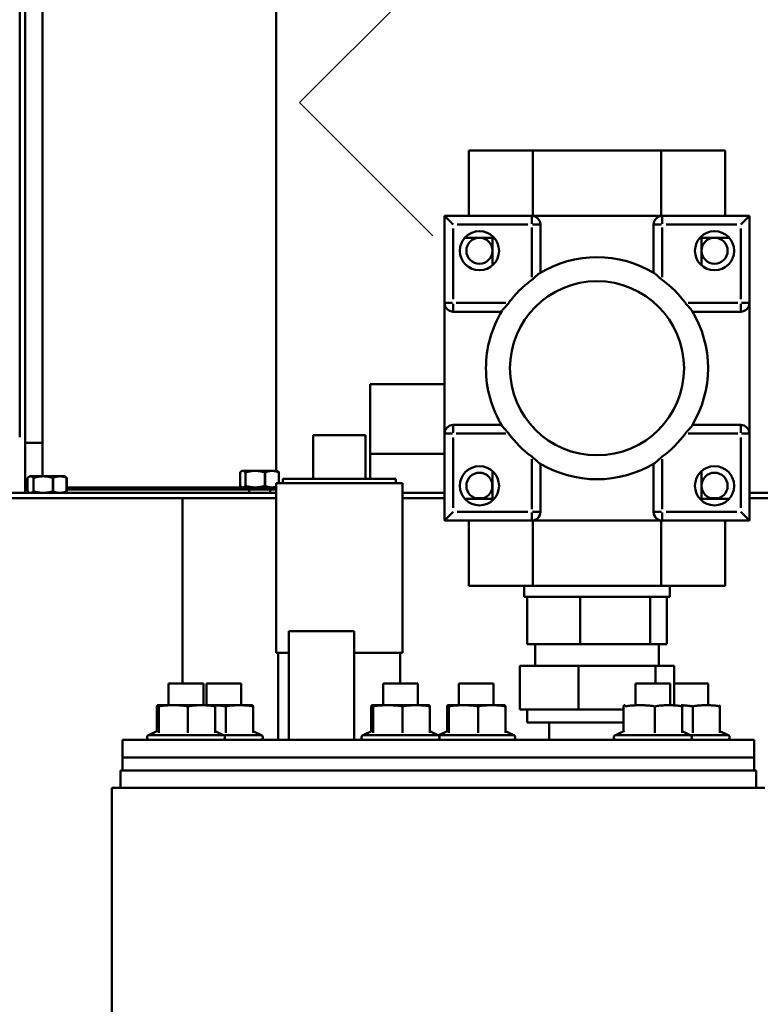
# Model space of a CAD drawing. Units: millimetres. Extents: x -1307 to 4200, y -3498 to 12955.
# Drawn here: x 1716 to 1886, y 3497 to 3724 of the extents above; entities that cross this region are included whole.
import ezdxf

# ---------------------------------------------------------------- set-up
doc = ezdxf.new("R2010")
doc.units = ezdxf.units.MM
doc.layers.add('AM_0', color=7, linetype='Continuous', lineweight=50)

msp = doc.modelspace()

# ---------------------------------------------------------------- linework, layer by layer
for p, q in [((1832.62, 3757.23), (1779.91, 3704.51)), ((1779.91, 3704.51), (1810.55, 3673.87))]:
    msp.add_line(p, q)
at = {"layer": 'AM_0', "color": 7, "linetype": 'Continuous', "lineweight": 50}
for p, q in [((1774.56, 3619.91), (1774.56, 3961.83)), ((1715.69, 3627.63), (1715.69, 3857.57)), ((1716.89, 3814.56), (1716.89, 3626.37)), ((1720.89, 3814.56), (1720.89, 3626.37)), ((1833.5, 3693.48), (1818.78, 3693.48)), ((1818.78, 3678.48), (1818.78, 3693.48)), ((1833.5, 3678.48), (1833.5, 3693.48)), ((1862.95, 3693.48), (1833.5, 3693.48)), ((1862.95, 3678.48), (1862.95, 3693.48)), ((1877.67, 3693.48), (1862.95, 3693.48)), ((1877.67, 3678.48), (1877.67, 3693.48)), ((1813.22, 3678.48), (1813.22, 3658.48)), ((1833.22, 3678.48), (1813.22, 3678.48)), ((1813.22, 3678.48), (1815.22, 3676.48)), ((1833.22, 3676.64), (1833.22, 3678.48)), ((1863.22, 3678.48), (1833.22, 3678.48)), ((1883.22, 3678.48), (1863.22, 3678.48)), ((1863.22, 3678.48), (1863.22, 3676.64)), ((1883.22, 3678.48), (1881.22, 3676.48)), ((1883.22, 3658.48), (1883.22, 3678.48)), ((1816.12, 3676.48), (1832.32, 3676.48)), ((1835.22, 3676.48), (1833.38, 3676.48)), ((1835.22, 3665.42), (1835.22, 3676.48)), ((1861.22, 3676.48), (1861.22, 3665.42)), ((1863.07, 3676.48), (1861.23, 3676.48)), ((1864.12, 3676.48), (1880.32, 3676.48)), ((1815.22, 3659.38), (1815.22, 3675.58)), ((1833.22, 3675.85), (1833.22, 3664.41)), ((1863.22, 3664.41), (1863.22, 3675.85)), ((1881.22, 3675.58), (1881.22, 3659.38)), ((1813.22, 3658.48), (1813.22, 3628.48)), ((1813.23, 3658.48), (1815.07, 3658.48)), ((1815.22, 3658.32), (1815.22, 3656.49)), ((1827.3, 3658.48), (1815.86, 3658.48)), ((1880.59, 3658.48), (1869.15, 3658.48)), ((1881.22, 3656.49), (1881.22, 3658.32)), ((1881.38, 3658.48), (1883.22, 3658.48)), ((1883.22, 3628.48), (1883.22, 3658.48)), ((1815.22, 3656.48), (1826.29, 3656.48)), ((1870.16, 3656.48), (1881.22, 3656.48)), ((1796.11, 3623.83), (1796.11, 3639.83)), ((1796.11, 3639.83), (1813.22, 3639.83)), ((1813.22, 3628.48), (1813.22, 3608.48)), ((1815.07, 3628.48), (1813.23, 3628.48)), ((1815.22, 3630.48), (1815.22, 3628.64)), ((1826.29, 3630.48), (1815.22, 3630.48)), ((1815.86, 3628.48), (1827.3, 3628.48)), ((1869.15, 3628.48), (1880.59, 3628.48)), ((1881.22, 3630.48), (1870.16, 3630.48)), ((1881.22, 3628.64), (1881.22, 3630.48)), ((1883.22, 3628.48), (1881.38, 3628.48)), ((1883.22, 3608.48), (1883.22, 3628.48)), ((1716.89, 3626.37), (1716.89, 3614.86)), ((1720.89, 3626.37), (1716.89, 3626.37)), ((1720.89, 3626.37), (1720.89, 3618.66)), ((1783.04, 3618.08), (1783.04, 3628.08)), ((1783.04, 3628.08), (1795.04, 3628.08)), ((1795.04, 3618.08), (1795.04, 3628.08)), ((1815.22, 3611.38), (1815.22, 3627.58)), ((1881.22, 3627.58), (1881.22, 3611.38)), ((1796.11, 3623.83), (1813.22, 3623.83)), ((1796.11, 3623.83), (1796.11, 3618.08)), ((1813.22, 3623.83), (1796.11, 3623.83)), ((1833.22, 3622.56), (1833.22, 3611.12)), ((1863.22, 3611.12), (1863.22, 3622.56)), ((1766.27, 3616.46), (1766.27, 3619.56)), ((1766.73, 3619.91), (1766.58, 3619.82)), ((1766.88, 3619.91), (1766.73, 3619.91)), ((1769.72, 3619.91), (1766.88, 3619.91)), ((1767.48, 3619.56), (1767.48, 3616.46)), ((1767.52, 3619.56), (1767.48, 3619.56)), ((1767.52, 3616.46), (1767.52, 3619.56)), ((1773.58, 3619.91), (1769.72, 3619.91)), ((1771.92, 3619.56), (1771.92, 3616.46)), ((1771.98, 3619.56), (1771.92, 3619.56)), ((1771.98, 3616.46), (1771.98, 3619.56)), ((1774.73, 3619.91), (1773.58, 3619.91)), ((1774.73, 3619.91), (1774.88, 3619.82)), ((1775.18, 3619.56), (1775.18, 3617.08)), ((1775.19, 3619.56), (1775.18, 3619.56)), ((1775.19, 3617.08), (1775.19, 3619.56)), ((1835.22, 3610.48), (1835.22, 3621.54)), ((1861.22, 3621.54), (1861.22, 3610.48)), ((1717.47, 3615.21), (1717.47, 3618.31)), ((1717.95, 3618.66), (1717.78, 3618.56)), ((1718.13, 3618.66), (1717.95, 3618.66)), ((1721.04, 3618.66), (1718.13, 3618.66)), ((1718.78, 3618.31), (1718.78, 3615.21)), ((1718.83, 3618.31), (1718.78, 3618.31)), ((1718.83, 3615.21), (1718.83, 3618.31)), ((1724.87, 3618.66), (1721.04, 3618.66)), ((1723.25, 3618.31), (1723.25, 3615.21)), ((1723.32, 3618.31), (1723.25, 3618.31)), ((1723.32, 3615.21), (1723.32, 3618.31)), ((1725.95, 3618.66), (1724.87, 3618.66)), ((1725.95, 3618.66), (1726.13, 3618.56)), ((1726.43, 3618.31), (1726.43, 3615.21)), ((1726.44, 3618.31), (1726.43, 3618.31)), ((1726.44, 3615.21), (1726.44, 3618.31)), ((1774.79, 3617.08), (1774.54, 3617.08)), ((1774.54, 3617.08), (1774.54, 3578.08)), ((1803.54, 3617.08), (1774.79, 3617.08)), ((1776.04, 3617.08), (1776.04, 3618.08)), ((1776.04, 3618.08), (1802.04, 3618.08)), ((1802.04, 3617.08), (1802.04, 3618.08)), ((1803.54, 3617.08), (1803.54, 3578.08)), ((1824.11, 3617.31), (1824.11, 3615.66)), ((1374.44, 3614.86), (1774.54, 3614.86)), ((1717.95, 3614.86), (1717.78, 3614.96)), ((1718.83, 3615.21), (1718.78, 3615.21)), ((1723.32, 3615.21), (1723.25, 3615.21)), ((1725.95, 3614.86), (1726.13, 3614.96)), ((1726.44, 3615.21), (1726.43, 3615.21)), ((1774.54, 3616.11), (1726.44, 3616.11)), ((1726.44, 3615.61), (1774.54, 3615.61)), ((1766.73, 3616.11), (1766.58, 3616.19)), ((1767.52, 3616.46), (1767.48, 3616.46)), ((1768.33, 3614.86), (1768.33, 3615.61)), ((1771.98, 3616.46), (1771.92, 3616.46)), ((1773.13, 3614.86), (1773.13, 3615.61)), ((1803.54, 3614.86), (1813.22, 3614.86)), ((1883.22, 3614.86), (1919.14, 3614.86)), ((1374.44, 3613.61), (1752.79, 3613.61)), ((1753.03, 3613.61), (1752.79, 3613.61)), ((1753.03, 3571.08), (1753.03, 3613.61)), ((1753.03, 3613.61), (1774.54, 3613.61)), ((1803.54, 3613.61), (1813.22, 3613.61)), ((1820.36, 3613.61), (1822.09, 3613.61)), ((1874.36, 3613.61), (1876.09, 3613.61)), ((1883.22, 3613.61), (1919.14, 3613.61)), ((1813.22, 3608.48), (1815.22, 3610.48)), ((1832.32, 3610.48), (1816.12, 3610.48)), ((1833.22, 3608.49), (1833.22, 3610.32)), ((1833.38, 3610.48), (1835.22, 3610.48)), ((1861.23, 3610.48), (1863.07, 3610.48)), ((1863.22, 3610.32), (1863.22, 3608.49)), ((1880.32, 3610.48), (1864.12, 3610.48)), ((1883.22, 3608.48), (1881.22, 3610.48)), ((1813.22, 3608.48), (1833.22, 3608.48)), ((1818.78, 3608.48), (1818.78, 3593.48)), ((1833.22, 3608.48), (1863.22, 3608.48)), ((1833.5, 3608.48), (1833.5, 3593.48)), ((1862.95, 3608.48), (1862.95, 3593.48)), ((1863.22, 3608.48), (1883.22, 3608.48)), ((1877.67, 3608.48), (1877.67, 3593.48)), ((1818.78, 3593.48), (1833.5, 3593.48)), ((1831.48, 3593.48), (1831.48, 3590.98)), ((1833.5, 3593.48), (1862.95, 3593.48)), ((1862.95, 3593.48), (1877.67, 3593.48)), ((1864.97, 3593.48), (1864.97, 3590.98)), ((1832.19, 3590.98), (1831.48, 3590.98)), ((1832.19, 3580.08), (1832.19, 3590.98)), ((1844.38, 3590.98), (1832.19, 3590.98)), ((1844.38, 3580.08), (1844.38, 3590.98)), ((1860.42, 3590.98), (1844.38, 3590.98)), ((1860.42, 3580.08), (1860.42, 3590.98)), ((1864.97, 3590.98), (1860.42, 3590.98)), ((1864.26, 3580.08), (1864.26, 3590.98)), ((1777.46, 3583.08), (1777.46, 3558.08)), ((1781.79, 3583.08), (1777.46, 3583.08)), ((1792.46, 3583.08), (1781.79, 3583.08)), ((1792.46, 3583.08), (1792.46, 3558.08)), ((1844.38, 3580.08), (1832.19, 3580.08)), ((1834.02, 3575.08), (1834.02, 3580.08)), ((1860.42, 3580.08), (1844.38, 3580.08)), ((1864.26, 3580.08), (1860.42, 3580.08)), ((1862.42, 3575.08), (1862.42, 3580.08)), ((1774.79, 3578.08), (1774.54, 3578.08)), ((1777.46, 3578.08), (1774.79, 3578.08)), ((1775.04, 3578.08), (1775.04, 3558.08)), ((1803.54, 3578.08), (1792.46, 3578.08)), ((1803.04, 3578.08), (1803.04, 3571.08)), ((1830.53, 3565.08), (1830.53, 3575.08)), ((1843.99, 3575.08), (1830.53, 3575.08)), ((1843.99, 3565.08), (1843.99, 3575.08)), ((1861.68, 3575.08), (1843.99, 3575.08)), ((1861.68, 3571.08), (1861.68, 3575.08)), ((1865.92, 3575.08), (1861.68, 3575.08)), ((1865.92, 3566.08), (1865.92, 3575.08)), ((1749.84, 3566.08), (1749.84, 3571.08)), ((1757.84, 3571.08), (1749.84, 3571.08)), ((1757.84, 3566.08), (1757.84, 3571.08)), ((1758.54, 3566.08), (1758.54, 3571.08)), ((1766.54, 3571.08), (1758.54, 3571.08)), ((1766.54, 3566.08), (1766.54, 3571.08)), ((1799.09, 3566.08), (1799.09, 3571.08)), ((1807.09, 3571.08), (1799.09, 3571.08)), ((1807.09, 3566.08), (1807.09, 3571.08)), ((1816.49, 3566.08), (1816.49, 3571.08)), ((1824.49, 3571.08), (1816.49, 3571.08)), ((1824.49, 3566.08), (1824.49, 3571.08)), ((1824.49, 3571.08), (1824.49, 3571.08)), ((1857.04, 3566.08), (1857.04, 3571.08)), ((1858.98, 3571.08), (1857.04, 3571.08)), ((1865.04, 3571.08), (1858.98, 3571.08)), ((1865.04, 3566.08), (1865.04, 3571.08)), ((1871.67, 3571.08), (1865.92, 3571.08)), ((1873.74, 3571.08), (1871.67, 3571.08)), ((1873.74, 3566.08), (1873.74, 3571.08)), ((1747.13, 3565.81), (1747.13, 3560.11)), ((1747.34, 3566.08), (1747.33, 3566.08)), ((1757.43, 3566.08), (1747.34, 3566.08)), ((1747.58, 3565.81), (1747.58, 3559.74)), ((1754.29, 3565.81), (1754.29, 3559.74)), ((1760.34, 3566.08), (1757.43, 3566.08)), ((1760.34, 3566.08), (1760.36, 3566.08)), ((1769.04, 3566.08), (1760.34, 3566.08)), ((1760.56, 3559.74), (1760.56, 3565.81)), ((1762.99, 3559.74), (1762.99, 3565.81)), ((1769.04, 3566.08), (1769.06, 3566.08)), ((1769.26, 3565.81), (1769.26, 3559.74)), ((1796.38, 3565.81), (1796.38, 3560.11)), ((1796.59, 3566.08), (1796.58, 3566.08)), ((1809.59, 3566.08), (1796.59, 3566.08)), ((1796.83, 3565.81), (1796.83, 3559.74)), ((1803.54, 3565.81), (1803.54, 3559.74)), ((1809.59, 3566.08), (1809.61, 3566.08)), ((1809.81, 3565.81), (1809.81, 3559.74)), ((1813.78, 3565.81), (1813.78, 3560.11)), ((1813.99, 3566.08), (1813.98, 3566.08)), ((1814, 3566.08), (1813.99, 3566.08)), ((1826.99, 3566.08), (1814, 3566.08)), ((1814.23, 3559.74), (1814.23, 3565.81)), ((1820.94, 3565.81), (1820.94, 3559.74)), ((1826.99, 3566.08), (1827, 3566.08)), ((1827.21, 3565.81), (1827.21, 3559.74)), ((1830.53, 3565.08), (1837.26, 3565.08)), ((1832.22, 3562.08), (1832.22, 3565.08)), ((1837.26, 3565.08), (1843.99, 3565.08)), ((1843.99, 3565.08), (1852.83, 3565.08)), ((1852.83, 3565.08), (1854.33, 3565.08)), ((1854.33, 3565.81), (1854.33, 3560.11)), ((1854.54, 3566.08), (1854.53, 3566.08)), ((1861.49, 3565.81), (1861.49, 3559.74)), ((1867.54, 3566.08), (1867.56, 3566.08)), ((1867.76, 3565.81), (1867.76, 3559.74)), ((1870.19, 3565.81), (1870.19, 3559.74)), ((1876.24, 3566.08), (1876.26, 3566.08)), ((1876.46, 3565.81), (1876.46, 3559.74)), ((1832.22, 3562.08), (1854.33, 3562.08)), ((1837.22, 3562.08), (1837.22, 3558.08)), ((1747.33, 3560.2), (1745.24, 3559.22)), ((1758.58, 3559.22), (1745.24, 3559.22)), ((1762.45, 3559.22), (1758.58, 3559.22)), ((1760.56, 3560.11), (1762.45, 3559.22)), ((1771.15, 3559.22), (1762.45, 3559.22)), ((1769.26, 3560.11), (1771.15, 3559.22)), ((1796.58, 3560.2), (1794.49, 3559.22)), ((1811.7, 3559.22), (1794.49, 3559.22)), ((1809.81, 3560.11), (1811.7, 3559.22)), ((1813.98, 3560.2), (1811.89, 3559.22)), ((1811.9, 3559.22), (1811.89, 3559.22)), ((1829.1, 3559.22), (1811.9, 3559.22)), ((1827.21, 3560.11), (1829.1, 3559.22)), ((1854.53, 3560.2), (1852.44, 3559.22)), ((1869.65, 3559.22), (1852.44, 3559.22)), ((1867.76, 3560.11), (1869.65, 3559.22)), ((1878.35, 3559.22), (1869.65, 3559.22)), ((1876.46, 3560.11), (1878.35, 3559.22)), ((1884.29, 3558.08), (1739.29, 3558.08)), ((1739.29, 3558.08), (1739.29, 3554.08)), ((1884.29, 3558.08), (1884.29, 3554.08)), ((1884.29, 3554.08), (1739.29, 3554.08)), ((1739.29, 3554.08), (1884.29, 3554.08)), ((1739.29, 3551.08), (1739.29, 3554.08)), ((1884.29, 3551.08), (1884.29, 3554.08)), ((1738.79, 3547.08), (1738.79, 3551.08)), ((1738.79, 3551.08), (1869.32, 3551.08)), ((1869.32, 3551.08), (1884.79, 3551.08)), ((1884.79, 3547.08), (1884.79, 3551.08)), ((1736.79, 3391.08), (1736.79, 3547.08)), ((1736.79, 3547.08), (1886.79, 3547.08))]:
    msp.add_line(p, q, dxfattribs=at).dxf.unprotected_set("ltscale", 0)
for points in [[(1817.87, 3673.48), (1818.25, 3673.48), (1818.6, 3673.48), (1818.92, 3673.48), (1819.22, 3673.48), (1819.49, 3673.48), (1819.75, 3673.48), (1820, 3673.48), (1820.24, 3673.48), (1820.47, 3673.48), (1820.69, 3673.48), (1820.91, 3673.48), (1821.13, 3673.48), (1821.34, 3673.48), (1821.56, 3673.48), (1821.78, 3673.48), (1822, 3673.48), (1822.23, 3673.48), (1822.47, 3673.48), (1822.72, 3673.48), (1822.98, 3673.48), (1823.25, 3673.48), (1823.55, 3673.48), (1823.87, 3673.48), (1824.22, 3673.48)], [(1824.22, 3673.48), (1824.22, 3673.13), (1824.22, 3672.81), (1824.22, 3672.51), (1824.22, 3672.23), (1824.22, 3671.97), (1824.22, 3671.72), (1824.22, 3671.49), (1824.22, 3671.26), (1824.22, 3671.03), (1824.22, 3670.81), (1824.22, 3670.6), (1824.22, 3670.38), (1824.22, 3670.17), (1824.22, 3669.95), (1824.22, 3669.72), (1824.22, 3669.5), (1824.22, 3669.26), (1824.22, 3669.01), (1824.22, 3668.75), (1824.22, 3668.47), (1824.22, 3668.18), (1824.22, 3667.86), (1824.22, 3667.51), (1824.22, 3667.13)], [(1872.22, 3667.13), (1872.22, 3667.51), (1872.22, 3667.86), (1872.22, 3668.18), (1872.22, 3668.47), (1872.22, 3668.75), (1872.22, 3669.01), (1872.22, 3669.26), (1872.22, 3669.5), (1872.22, 3669.72), (1872.22, 3669.95), (1872.22, 3670.17), (1872.22, 3670.38), (1872.22, 3670.6), (1872.22, 3670.81), (1872.22, 3671.03), (1872.22, 3671.26), (1872.22, 3671.49), (1872.22, 3671.72), (1872.22, 3671.97), (1872.22, 3672.23), (1872.22, 3672.51), (1872.22, 3672.81), (1872.22, 3673.13), (1872.22, 3673.48)], [(1872.22, 3673.48), (1872.58, 3673.48), (1872.9, 3673.48), (1873.19, 3673.48), (1873.47, 3673.48), (1873.73, 3673.48), (1873.98, 3673.48), (1874.22, 3673.48), (1874.45, 3673.48), (1874.67, 3673.48), (1874.89, 3673.48), (1875.11, 3673.48), (1875.32, 3673.48), (1875.54, 3673.48), (1875.76, 3673.48), (1875.98, 3673.48), (1876.21, 3673.48), (1876.45, 3673.48), (1876.69, 3673.48), (1876.96, 3673.48), (1877.23, 3673.48), (1877.53, 3673.48), (1877.85, 3673.48), (1878.2, 3673.48), (1878.58, 3673.48)], [(1833.22, 3663.77), (1833.31, 3663.84), (1833.4, 3663.9), (1833.48, 3663.97), (1833.57, 3664.04), (1833.65, 3664.11), (1833.74, 3664.18), (1833.82, 3664.25), (1833.9, 3664.33), (1833.98, 3664.4), (1834.05, 3664.47), (1834.13, 3664.54), (1834.2, 3664.61), (1834.28, 3664.68), (1834.35, 3664.74), (1834.42, 3664.81), (1834.48, 3664.87), (1834.55, 3664.93), (1834.61, 3664.99), (1834.67, 3665.04), (1834.74, 3665.09), (1834.79, 3665.14), (1834.85, 3665.19), (1834.91, 3665.22), (1834.96, 3665.26)], [(1861.49, 3665.26), (1861.54, 3665.23), (1861.59, 3665.19), (1861.64, 3665.16), (1861.69, 3665.11), (1861.75, 3665.06), (1861.81, 3665.01), (1861.87, 3664.96), (1861.93, 3664.9), (1862, 3664.84), (1862.07, 3664.77), (1862.14, 3664.71), (1862.21, 3664.64), (1862.29, 3664.57), (1862.37, 3664.5), (1862.45, 3664.42), (1862.53, 3664.35), (1862.61, 3664.27), (1862.69, 3664.2), (1862.78, 3664.13), (1862.87, 3664.05), (1862.95, 3663.98), (1863.04, 3663.91), (1863.13, 3663.84), (1863.22, 3663.77)], [(1826.45, 3656.75), (1826.48, 3656.79), (1826.51, 3656.84), (1826.55, 3656.89), (1826.59, 3656.95), (1826.64, 3657), (1826.69, 3657.06), (1826.75, 3657.12), (1826.81, 3657.19), (1826.87, 3657.26), (1826.93, 3657.33), (1827, 3657.4), (1827.07, 3657.47), (1827.14, 3657.55), (1827.21, 3657.62), (1827.28, 3657.7), (1827.36, 3657.78), (1827.43, 3657.87), (1827.51, 3657.95), (1827.58, 3658.04), (1827.65, 3658.12), (1827.73, 3658.21), (1827.8, 3658.3), (1827.87, 3658.39), (1827.94, 3658.48)], [(1868.51, 3658.48), (1868.58, 3658.39), (1868.65, 3658.31), (1868.72, 3658.22), (1868.79, 3658.14), (1868.86, 3658.05), (1868.93, 3657.97), (1869, 3657.89), (1869.07, 3657.81), (1869.14, 3657.73), (1869.21, 3657.65), (1869.28, 3657.58), (1869.35, 3657.5), (1869.42, 3657.43), (1869.49, 3657.36), (1869.55, 3657.29), (1869.61, 3657.22), (1869.67, 3657.16), (1869.73, 3657.09), (1869.78, 3657.03), (1869.84, 3656.97), (1869.88, 3656.91), (1869.93, 3656.85), (1869.97, 3656.8), (1870, 3656.75)], [(1827.94, 3628.48), (1827.87, 3628.57), (1827.8, 3628.66), (1827.73, 3628.74), (1827.66, 3628.83), (1827.59, 3628.91), (1827.52, 3628.99), (1827.45, 3629.07), (1827.38, 3629.15), (1827.31, 3629.23), (1827.24, 3629.31), (1827.17, 3629.39), (1827.1, 3629.46), (1827.03, 3629.53), (1826.96, 3629.6), (1826.9, 3629.67), (1826.84, 3629.74), (1826.78, 3629.81), (1826.72, 3629.87), (1826.66, 3629.93), (1826.61, 3629.99), (1826.56, 3630.05), (1826.52, 3630.11), (1826.48, 3630.16), (1826.45, 3630.21)], [(1870, 3630.21), (1869.97, 3630.17), (1869.94, 3630.12), (1869.9, 3630.07), (1869.86, 3630.02), (1869.81, 3629.96), (1869.76, 3629.9), (1869.7, 3629.84), (1869.64, 3629.77), (1869.58, 3629.71), (1869.52, 3629.64), (1869.45, 3629.56), (1869.38, 3629.49), (1869.31, 3629.42), (1869.24, 3629.34), (1869.17, 3629.26), (1869.09, 3629.18), (1869.02, 3629.1), (1868.94, 3629.01), (1868.87, 3628.93), (1868.8, 3628.84), (1868.72, 3628.75), (1868.65, 3628.66), (1868.58, 3628.57), (1868.51, 3628.48)], [(1834.96, 3621.7), (1834.91, 3621.73), (1834.86, 3621.77), (1834.81, 3621.81), (1834.76, 3621.85), (1834.7, 3621.9), (1834.64, 3621.95), (1834.58, 3622), (1834.52, 3622.06), (1834.45, 3622.12), (1834.38, 3622.19), (1834.31, 3622.26), (1834.23, 3622.32), (1834.16, 3622.4), (1834.08, 3622.47), (1834, 3622.54), (1833.92, 3622.61), (1833.84, 3622.69), (1833.75, 3622.76), (1833.67, 3622.84), (1833.58, 3622.91), (1833.5, 3622.98), (1833.41, 3623.05), (1833.32, 3623.12), (1833.22, 3623.19)], [(1863.22, 3623.19), (1863.14, 3623.13), (1863.05, 3623.06), (1862.96, 3622.99), (1862.88, 3622.92), (1862.8, 3622.85), (1862.71, 3622.78), (1862.63, 3622.71), (1862.55, 3622.64), (1862.47, 3622.56), (1862.4, 3622.49), (1862.32, 3622.42), (1862.25, 3622.35), (1862.17, 3622.29), (1862.1, 3622.22), (1862.03, 3622.16), (1861.97, 3622.09), (1861.9, 3622.03), (1861.84, 3621.98), (1861.77, 3621.92), (1861.71, 3621.87), (1861.65, 3621.82), (1861.6, 3621.78), (1861.54, 3621.74), (1861.49, 3621.7)], [(1766.27, 3619.56), (1766.3, 3619.59), (1766.33, 3619.62), (1766.36, 3619.65), (1766.38, 3619.67), (1766.41, 3619.69), (1766.43, 3619.72), (1766.46, 3619.74), (1766.49, 3619.76), (1766.51, 3619.78), (1766.54, 3619.79), (1766.56, 3619.81), (1766.59, 3619.82), (1766.61, 3619.84), (1766.63, 3619.85), (1766.66, 3619.86), (1766.68, 3619.87), (1766.71, 3619.88), (1766.73, 3619.89), (1766.76, 3619.89), (1766.78, 3619.9), (1766.8, 3619.9), (1766.83, 3619.91), (1766.85, 3619.91), (1766.88, 3619.91)], [(1766.88, 3619.91), (1766.9, 3619.91), (1766.92, 3619.91), (1766.95, 3619.9), (1766.97, 3619.9), (1767, 3619.89), (1767.02, 3619.89), (1767.04, 3619.88), (1767.07, 3619.87), (1767.09, 3619.86), (1767.12, 3619.85), (1767.14, 3619.84), (1767.17, 3619.82), (1767.19, 3619.81), (1767.22, 3619.79), (1767.24, 3619.78), (1767.27, 3619.76), (1767.29, 3619.74), (1767.32, 3619.72), (1767.34, 3619.69), (1767.37, 3619.67), (1767.4, 3619.65), (1767.42, 3619.62), (1767.45, 3619.59), (1767.48, 3619.56)], [(1767.52, 3619.56), (1767.63, 3619.59), (1767.73, 3619.62), (1767.82, 3619.65), (1767.92, 3619.67), (1768.02, 3619.69), (1768.11, 3619.72), (1768.21, 3619.74), (1768.3, 3619.76), (1768.39, 3619.78), (1768.48, 3619.79), (1768.57, 3619.81), (1768.66, 3619.82), (1768.75, 3619.84), (1768.84, 3619.85), (1768.93, 3619.86), (1769.02, 3619.87), (1769.11, 3619.88), (1769.2, 3619.89), (1769.28, 3619.89), (1769.37, 3619.9), (1769.46, 3619.9), (1769.55, 3619.91), (1769.63, 3619.91), (1769.72, 3619.91)], [(1769.72, 3619.91), (1769.81, 3619.91), (1769.9, 3619.91), (1769.99, 3619.9), (1770.07, 3619.9), (1770.16, 3619.89), (1770.25, 3619.89), (1770.34, 3619.88), (1770.43, 3619.87), (1770.52, 3619.86), (1770.6, 3619.85), (1770.69, 3619.84), (1770.78, 3619.82), (1770.87, 3619.81), (1770.96, 3619.79), (1771.06, 3619.78), (1771.15, 3619.76), (1771.24, 3619.74), (1771.33, 3619.72), (1771.43, 3619.69), (1771.53, 3619.67), (1771.62, 3619.65), (1771.72, 3619.62), (1771.82, 3619.59), (1771.92, 3619.56)], [(1771.98, 3619.56), (1772.06, 3619.59), (1772.13, 3619.62), (1772.2, 3619.65), (1772.27, 3619.67), (1772.34, 3619.69), (1772.41, 3619.72), (1772.48, 3619.74), (1772.55, 3619.76), (1772.61, 3619.78), (1772.68, 3619.79), (1772.74, 3619.81), (1772.81, 3619.82), (1772.88, 3619.84), (1772.94, 3619.85), (1773, 3619.86), (1773.07, 3619.87), (1773.13, 3619.88), (1773.2, 3619.89), (1773.26, 3619.89), (1773.32, 3619.9), (1773.39, 3619.9), (1773.45, 3619.91), (1773.52, 3619.91), (1773.58, 3619.91)], [(1773.58, 3619.91), (1773.64, 3619.91), (1773.71, 3619.91), (1773.77, 3619.9), (1773.84, 3619.9), (1773.9, 3619.89), (1773.96, 3619.89), (1774.03, 3619.88), (1774.09, 3619.87), (1774.15, 3619.86), (1774.22, 3619.85), (1774.28, 3619.84), (1774.35, 3619.82), (1774.41, 3619.81), (1774.48, 3619.79), (1774.55, 3619.78), (1774.61, 3619.76), (1774.68, 3619.74), (1774.75, 3619.72), (1774.82, 3619.69), (1774.89, 3619.67), (1774.96, 3619.65), (1775.03, 3619.62), (1775.1, 3619.59), (1775.18, 3619.56)], [(1775.19, 3619.56), (1775.18, 3619.58), (1775.16, 3619.59), (1775.15, 3619.61), (1775.14, 3619.62), (1775.12, 3619.63), (1775.11, 3619.65), (1775.1, 3619.66), (1775.08, 3619.67), (1775.07, 3619.68), (1775.06, 3619.69), (1775.04, 3619.71), (1775.03, 3619.72), (1775.02, 3619.73), (1775.01, 3619.74), (1774.99, 3619.75), (1774.98, 3619.76), (1774.97, 3619.77), (1774.96, 3619.78), (1774.94, 3619.78), (1774.93, 3619.79), (1774.92, 3619.8), (1774.91, 3619.81), (1774.89, 3619.82), (1774.88, 3619.82)], [(1824.22, 3619.84), (1824.22, 3619.45), (1824.22, 3619.1), (1824.22, 3618.78), (1824.22, 3618.49), (1824.22, 3618.21), (1824.22, 3617.95), (1824.22, 3617.7), (1824.22, 3617.47), (1824.22, 3617.24), (1824.22, 3617.02), (1824.22, 3616.8), (1824.22, 3616.58), (1824.22, 3616.36), (1824.22, 3616.15), (1824.22, 3615.93), (1824.22, 3615.71), (1824.22, 3615.48), (1824.22, 3615.24), (1824.22, 3614.99), (1824.22, 3614.73), (1824.22, 3614.45), (1824.22, 3614.15), (1824.22, 3613.83), (1824.22, 3613.48)], [(1872.22, 3613.48), (1872.22, 3613.83), (1872.22, 3614.15), (1872.22, 3614.45), (1872.22, 3614.73), (1872.22, 3614.99), (1872.22, 3615.24), (1872.22, 3615.48), (1872.22, 3615.71), (1872.22, 3615.93), (1872.22, 3616.15), (1872.22, 3616.36), (1872.22, 3616.58), (1872.22, 3616.8), (1872.22, 3617.02), (1872.22, 3617.24), (1872.22, 3617.47), (1872.22, 3617.7), (1872.22, 3617.95), (1872.22, 3618.21), (1872.22, 3618.49), (1872.22, 3618.78), (1872.22, 3619.1), (1872.22, 3619.45), (1872.22, 3619.84)], [(1717.47, 3618.31), (1717.5, 3618.34), (1717.53, 3618.37), (1717.56, 3618.4), (1717.59, 3618.42), (1717.62, 3618.44), (1717.64, 3618.47), (1717.67, 3618.49), (1717.7, 3618.51), (1717.73, 3618.53), (1717.75, 3618.54), (1717.78, 3618.56), (1717.81, 3618.57), (1717.84, 3618.59), (1717.86, 3618.6), (1717.89, 3618.61), (1717.92, 3618.62), (1717.94, 3618.63), (1717.97, 3618.64), (1717.99, 3618.64), (1718.02, 3618.65), (1718.05, 3618.65), (1718.07, 3618.66), (1718.1, 3618.66), (1718.13, 3618.66)], [(1718.13, 3618.66), (1718.15, 3618.66), (1718.18, 3618.66), (1718.2, 3618.65), (1718.23, 3618.65), (1718.26, 3618.64), (1718.28, 3618.64), (1718.31, 3618.63), (1718.34, 3618.62), (1718.36, 3618.61), (1718.39, 3618.6), (1718.42, 3618.59), (1718.44, 3618.57), (1718.47, 3618.56), (1718.5, 3618.54), (1718.52, 3618.53), (1718.55, 3618.51), (1718.58, 3618.49), (1718.61, 3618.47), (1718.64, 3618.44), (1718.66, 3618.42), (1718.69, 3618.4), (1718.72, 3618.37), (1718.75, 3618.34), (1718.78, 3618.31)], [(1718.83, 3618.31), (1718.93, 3618.34), (1719.03, 3618.37), (1719.13, 3618.4), (1719.23, 3618.42), (1719.33, 3618.44), (1719.42, 3618.47), (1719.52, 3618.49), (1719.61, 3618.51), (1719.7, 3618.53), (1719.79, 3618.54), (1719.89, 3618.56), (1719.98, 3618.57), (1720.07, 3618.59), (1720.16, 3618.6), (1720.25, 3618.61), (1720.33, 3618.62), (1720.42, 3618.63), (1720.51, 3618.64), (1720.6, 3618.64), (1720.69, 3618.65), (1720.78, 3618.65), (1720.87, 3618.66), (1720.95, 3618.66), (1721.04, 3618.66)], [(1721.04, 3618.66), (1721.13, 3618.66), (1721.22, 3618.66), (1721.31, 3618.65), (1721.4, 3618.65), (1721.48, 3618.64), (1721.57, 3618.64), (1721.66, 3618.63), (1721.75, 3618.62), (1721.84, 3618.61), (1721.93, 3618.6), (1722.02, 3618.59), (1722.11, 3618.57), (1722.2, 3618.56), (1722.29, 3618.54), (1722.38, 3618.53), (1722.48, 3618.51), (1722.57, 3618.49), (1722.66, 3618.47), (1722.76, 3618.44), (1722.86, 3618.42), (1722.95, 3618.4), (1723.05, 3618.37), (1723.15, 3618.34), (1723.25, 3618.31)], [(1723.32, 3618.31), (1723.39, 3618.34), (1723.46, 3618.37), (1723.53, 3618.4), (1723.6, 3618.42), (1723.66, 3618.44), (1723.73, 3618.47), (1723.8, 3618.49), (1723.86, 3618.51), (1723.93, 3618.53), (1723.99, 3618.54), (1724.06, 3618.56), (1724.12, 3618.57), (1724.19, 3618.59), (1724.25, 3618.6), (1724.31, 3618.61), (1724.37, 3618.62), (1724.44, 3618.63), (1724.5, 3618.64), (1724.56, 3618.64), (1724.62, 3618.65), (1724.68, 3618.65), (1724.75, 3618.66), (1724.81, 3618.66), (1724.87, 3618.66)], [(1724.87, 3618.66), (1724.93, 3618.66), (1725, 3618.66), (1725.06, 3618.65), (1725.12, 3618.65), (1725.18, 3618.64), (1725.24, 3618.64), (1725.31, 3618.63), (1725.37, 3618.62), (1725.43, 3618.61), (1725.49, 3618.6), (1725.56, 3618.59), (1725.62, 3618.57), (1725.68, 3618.56), (1725.75, 3618.54), (1725.81, 3618.53), (1725.88, 3618.51), (1725.94, 3618.49), (1726.01, 3618.47), (1726.08, 3618.44), (1726.15, 3618.42), (1726.21, 3618.4), (1726.28, 3618.37), (1726.35, 3618.34), (1726.43, 3618.31)], [(1726.44, 3618.31), (1726.43, 3618.33), (1726.41, 3618.34), (1726.4, 3618.35), (1726.39, 3618.36), (1726.37, 3618.38), (1726.36, 3618.39), (1726.35, 3618.4), (1726.33, 3618.41), (1726.32, 3618.42), (1726.31, 3618.43), (1726.3, 3618.44), (1726.28, 3618.45), (1726.27, 3618.46), (1726.26, 3618.47), (1726.24, 3618.48), (1726.23, 3618.49), (1726.22, 3618.5), (1726.21, 3618.51), (1726.19, 3618.52), (1726.18, 3618.53), (1726.17, 3618.53), (1726.16, 3618.54), (1726.15, 3618.55), (1726.13, 3618.56)], [(1718.13, 3614.86), (1718.1, 3614.86), (1718.07, 3614.86), (1718.05, 3614.86), (1718.02, 3614.87), (1717.99, 3614.87), (1717.97, 3614.88), (1717.94, 3614.89), (1717.92, 3614.9), (1717.89, 3614.91), (1717.86, 3614.92), (1717.84, 3614.93), (1717.81, 3614.94), (1717.78, 3614.96), (1717.75, 3614.97), (1717.73, 3614.99), (1717.7, 3615.01), (1717.67, 3615.03), (1717.64, 3615.05), (1717.62, 3615.07), (1717.59, 3615.1), (1717.56, 3615.12), (1717.53, 3615.15), (1717.5, 3615.18), (1717.47, 3615.21)], [(1718.78, 3615.21), (1718.75, 3615.18), (1718.72, 3615.15), (1718.69, 3615.12), (1718.66, 3615.1), (1718.64, 3615.07), (1718.61, 3615.05), (1718.58, 3615.03), (1718.55, 3615.01), (1718.52, 3614.99), (1718.5, 3614.97), (1718.47, 3614.96), (1718.44, 3614.94), (1718.42, 3614.93), (1718.39, 3614.92), (1718.36, 3614.91), (1718.34, 3614.9), (1718.31, 3614.89), (1718.28, 3614.88), (1718.26, 3614.87), (1718.23, 3614.87), (1718.2, 3614.86), (1718.18, 3614.86), (1718.15, 3614.86), (1718.13, 3614.86)], [(1721.04, 3614.86), (1720.95, 3614.86), (1720.87, 3614.86), (1720.78, 3614.86), (1720.69, 3614.87), (1720.6, 3614.87), (1720.51, 3614.88), (1720.42, 3614.89), (1720.33, 3614.9), (1720.25, 3614.91), (1720.16, 3614.92), (1720.07, 3614.93), (1719.98, 3614.94), (1719.89, 3614.96), (1719.79, 3614.97), (1719.7, 3614.99), (1719.61, 3615.01), (1719.52, 3615.03), (1719.42, 3615.05), (1719.33, 3615.07), (1719.23, 3615.1), (1719.13, 3615.12), (1719.03, 3615.15), (1718.93, 3615.18), (1718.83, 3615.21)], [(1723.25, 3615.21), (1723.15, 3615.18), (1723.05, 3615.15), (1722.95, 3615.12), (1722.86, 3615.1), (1722.76, 3615.07), (1722.66, 3615.05), (1722.57, 3615.03), (1722.48, 3615.01), (1722.38, 3614.99), (1722.29, 3614.97), (1722.2, 3614.96), (1722.11, 3614.94), (1722.02, 3614.93), (1721.93, 3614.92), (1721.84, 3614.91), (1721.75, 3614.9), (1721.66, 3614.89), (1721.57, 3614.88), (1721.48, 3614.87), (1721.4, 3614.87), (1721.31, 3614.86), (1721.22, 3614.86), (1721.13, 3614.86), (1721.04, 3614.86)], [(1724.87, 3614.86), (1724.81, 3614.86), (1724.75, 3614.86), (1724.68, 3614.86), (1724.62, 3614.87), (1724.56, 3614.87), (1724.5, 3614.88), (1724.44, 3614.89), (1724.37, 3614.9), (1724.31, 3614.91), (1724.25, 3614.92), (1724.19, 3614.93), (1724.12, 3614.94), (1724.06, 3614.96), (1723.99, 3614.97), (1723.93, 3614.99), (1723.86, 3615.01), (1723.8, 3615.03), (1723.73, 3615.05), (1723.66, 3615.07), (1723.6, 3615.1), (1723.53, 3615.12), (1723.46, 3615.15), (1723.39, 3615.18), (1723.32, 3615.21)], [(1726.43, 3615.21), (1726.35, 3615.18), (1726.28, 3615.15), (1726.21, 3615.12), (1726.15, 3615.1), (1726.08, 3615.07), (1726.01, 3615.05), (1725.94, 3615.03), (1725.88, 3615.01), (1725.81, 3614.99), (1725.75, 3614.97), (1725.68, 3614.96), (1725.62, 3614.94), (1725.56, 3614.93), (1725.49, 3614.92), (1725.43, 3614.91), (1725.37, 3614.9), (1725.31, 3614.89), (1725.24, 3614.88), (1725.18, 3614.87), (1725.12, 3614.87), (1725.06, 3614.86), (1725, 3614.86), (1724.93, 3614.86), (1724.87, 3614.86)], [(1726.13, 3614.96), (1726.15, 3614.97), (1726.16, 3614.98), (1726.17, 3614.98), (1726.18, 3614.99), (1726.19, 3615), (1726.21, 3615.01), (1726.22, 3615.02), (1726.23, 3615.03), (1726.24, 3615.04), (1726.26, 3615.04), (1726.27, 3615.05), (1726.28, 3615.06), (1726.3, 3615.07), (1726.31, 3615.09), (1726.32, 3615.1), (1726.33, 3615.11), (1726.35, 3615.12), (1726.36, 3615.13), (1726.37, 3615.14), (1726.39, 3615.15), (1726.4, 3615.17), (1726.41, 3615.18), (1726.43, 3615.19), (1726.44, 3615.21)], [(1766.88, 3616.11), (1766.85, 3616.11), (1766.83, 3616.11), (1766.8, 3616.11), (1766.78, 3616.12), (1766.76, 3616.12), (1766.73, 3616.13), (1766.71, 3616.14), (1766.68, 3616.15), (1766.66, 3616.16), (1766.63, 3616.17), (1766.61, 3616.18), (1766.59, 3616.19), (1766.56, 3616.21), (1766.54, 3616.22), (1766.51, 3616.24), (1766.49, 3616.26), (1766.46, 3616.28), (1766.43, 3616.3), (1766.41, 3616.32), (1766.38, 3616.35), (1766.36, 3616.37), (1766.33, 3616.4), (1766.3, 3616.43), (1766.27, 3616.46)], [(1767.48, 3616.46), (1767.45, 3616.43), (1767.42, 3616.4), (1767.4, 3616.37), (1767.37, 3616.35), (1767.34, 3616.32), (1767.32, 3616.3), (1767.29, 3616.28), (1767.27, 3616.26), (1767.24, 3616.24), (1767.22, 3616.22), (1767.19, 3616.21), (1767.17, 3616.19), (1767.14, 3616.18), (1767.12, 3616.17), (1767.09, 3616.16), (1767.07, 3616.15), (1767.04, 3616.14), (1767.02, 3616.13), (1767, 3616.12), (1766.97, 3616.12), (1766.95, 3616.11), (1766.92, 3616.11), (1766.9, 3616.11), (1766.88, 3616.11)], [(1769.72, 3616.11), (1769.63, 3616.11), (1769.55, 3616.11), (1769.46, 3616.11), (1769.37, 3616.12), (1769.28, 3616.12), (1769.2, 3616.13), (1769.11, 3616.14), (1769.02, 3616.15), (1768.93, 3616.16), (1768.84, 3616.17), (1768.75, 3616.18), (1768.66, 3616.19), (1768.57, 3616.21), (1768.48, 3616.22), (1768.39, 3616.24), (1768.3, 3616.26), (1768.21, 3616.28), (1768.11, 3616.3), (1768.02, 3616.32), (1767.92, 3616.35), (1767.82, 3616.37), (1767.73, 3616.4), (1767.63, 3616.43), (1767.52, 3616.46)], [(1771.92, 3616.46), (1771.82, 3616.43), (1771.72, 3616.4), (1771.62, 3616.37), (1771.53, 3616.35), (1771.43, 3616.32), (1771.33, 3616.3), (1771.24, 3616.28), (1771.15, 3616.26), (1771.06, 3616.24), (1770.96, 3616.22), (1770.87, 3616.21), (1770.78, 3616.19), (1770.69, 3616.18), (1770.6, 3616.17), (1770.52, 3616.16), (1770.43, 3616.15), (1770.34, 3616.14), (1770.25, 3616.13), (1770.16, 3616.12), (1770.07, 3616.12), (1769.99, 3616.11), (1769.9, 3616.11), (1769.81, 3616.11), (1769.72, 3616.11)], [(1773.58, 3616.11), (1773.52, 3616.11), (1773.45, 3616.11), (1773.39, 3616.11), (1773.32, 3616.12), (1773.26, 3616.12), (1773.2, 3616.13), (1773.13, 3616.14), (1773.07, 3616.15), (1773, 3616.16), (1772.94, 3616.17), (1772.88, 3616.18), (1772.81, 3616.19), (1772.74, 3616.21), (1772.68, 3616.22), (1772.61, 3616.24), (1772.55, 3616.26), (1772.48, 3616.28), (1772.41, 3616.3), (1772.34, 3616.32), (1772.27, 3616.35), (1772.2, 3616.37), (1772.13, 3616.4), (1772.06, 3616.43), (1771.98, 3616.46)], [(1774.54, 3616.24), (1774.49, 3616.23), (1774.45, 3616.22), (1774.41, 3616.21), (1774.37, 3616.2), (1774.33, 3616.19), (1774.29, 3616.18), (1774.25, 3616.17), (1774.21, 3616.17), (1774.17, 3616.16), (1774.13, 3616.15), (1774.09, 3616.15), (1774.05, 3616.14), (1774.01, 3616.14), (1773.97, 3616.13), (1773.93, 3616.13), (1773.9, 3616.12), (1773.86, 3616.12), (1773.82, 3616.12), (1773.78, 3616.11), (1773.74, 3616.11), (1773.7, 3616.11), (1773.66, 3616.11), (1773.62, 3616.11), (1773.58, 3616.11)], [(1824.22, 3613.48), (1823.87, 3613.48), (1823.55, 3613.48), (1823.25, 3613.48), (1822.98, 3613.48), (1822.72, 3613.48), (1822.47, 3613.48), (1822.23, 3613.48), (1822, 3613.48), (1821.78, 3613.48), (1821.56, 3613.48), (1821.34, 3613.48), (1821.13, 3613.48), (1820.91, 3613.48), (1820.69, 3613.48), (1820.47, 3613.48), (1820.24, 3613.48), (1820, 3613.48), (1819.75, 3613.48), (1819.49, 3613.48), (1819.22, 3613.48), (1818.92, 3613.48), (1818.6, 3613.48), (1818.25, 3613.48), (1817.87, 3613.48)], [(1878.58, 3613.48), (1878.2, 3613.48), (1877.85, 3613.48), (1877.53, 3613.48), (1877.23, 3613.48), (1876.96, 3613.48), (1876.69, 3613.48), (1876.45, 3613.48), (1876.21, 3613.48), (1875.98, 3613.48), (1875.76, 3613.48), (1875.54, 3613.48), (1875.32, 3613.48), (1875.11, 3613.48), (1874.89, 3613.48), (1874.67, 3613.48), (1874.45, 3613.48), (1874.22, 3613.48), (1873.98, 3613.48), (1873.73, 3613.48), (1873.47, 3613.48), (1873.19, 3613.48), (1872.9, 3613.48), (1872.58, 3613.48), (1872.22, 3613.48)], [(1747.13, 3565.81), (1747.15, 3565.86), (1747.17, 3565.9), (1747.19, 3565.93), (1747.21, 3565.97), (1747.23, 3565.99), (1747.25, 3566.02), (1747.27, 3566.04), (1747.28, 3566.05), (1747.3, 3566.07), (1747.32, 3566.07), (1747.34, 3566.08), (1747.35, 3566.08), (1747.37, 3566.08), (1747.39, 3566.07), (1747.41, 3566.07), (1747.42, 3566.05), (1747.44, 3566.04), (1747.46, 3566.02), (1747.48, 3565.99), (1747.5, 3565.97), (1747.52, 3565.93), (1747.54, 3565.9), (1747.56, 3565.86), (1747.58, 3565.81)], [(1747.58, 3565.81), (1747.9, 3565.86), (1748.2, 3565.9), (1748.5, 3565.93), (1748.79, 3565.97), (1749.07, 3565.99), (1749.35, 3566.02), (1749.62, 3566.04), (1749.89, 3566.05), (1750.15, 3566.07), (1750.42, 3566.07), (1750.68, 3566.08), (1750.94, 3566.08), (1751.2, 3566.08), (1751.46, 3566.07), (1751.72, 3566.07), (1751.98, 3566.05), (1752.25, 3566.04), (1752.52, 3566.02), (1752.8, 3565.99), (1753.08, 3565.97), (1753.37, 3565.93), (1753.67, 3565.9), (1753.98, 3565.86), (1754.29, 3565.81)], [(1754.29, 3565.81), (1754.59, 3565.86), (1754.88, 3565.9), (1755.15, 3565.93), (1755.42, 3565.97), (1755.69, 3565.99), (1755.95, 3566.02), (1756.2, 3566.04), (1756.45, 3566.05), (1756.7, 3566.07), (1756.94, 3566.07), (1757.18, 3566.08), (1757.43, 3566.08), (1757.67, 3566.08), (1757.91, 3566.07), (1758.16, 3566.07), (1758.4, 3566.05), (1758.65, 3566.04), (1758.91, 3566.02), (1759.17, 3565.99), (1759.43, 3565.97), (1759.7, 3565.93), (1759.98, 3565.9), (1760.26, 3565.86), (1760.56, 3565.81)], [(1760.56, 3565.81), (1760.55, 3565.83), (1760.54, 3565.85), (1760.53, 3565.87), (1760.52, 3565.89), (1760.51, 3565.91), (1760.5, 3565.92), (1760.5, 3565.94), (1760.49, 3565.95), (1760.48, 3565.97), (1760.47, 3565.98), (1760.46, 3565.99), (1760.45, 3566), (1760.44, 3566.01), (1760.44, 3566.02), (1760.43, 3566.03), (1760.42, 3566.04), (1760.41, 3566.05), (1760.4, 3566.05), (1760.4, 3566.06), (1760.39, 3566.06), (1760.38, 3566.07), (1760.37, 3566.07), (1760.37, 3566.08), (1760.36, 3566.08)], [(1760.38, 3566.07), (1760.48, 3566.06), (1760.59, 3566.06), (1760.69, 3566.05), (1760.79, 3566.05), (1760.89, 3566.04), (1760.99, 3566.03), (1761.09, 3566.03), (1761.2, 3566.02), (1761.3, 3566.01), (1761.41, 3566), (1761.51, 3565.99), (1761.62, 3565.98), (1761.73, 3565.97), (1761.84, 3565.96), (1761.95, 3565.95), (1762.06, 3565.94), (1762.17, 3565.92), (1762.28, 3565.91), (1762.4, 3565.89), (1762.51, 3565.88), (1762.63, 3565.86), (1762.75, 3565.85), (1762.87, 3565.83), (1762.99, 3565.81)], [(1762.99, 3565.81), (1763.29, 3565.86), (1763.57, 3565.9), (1763.85, 3565.93), (1764.12, 3565.97), (1764.39, 3565.99), (1764.64, 3566.02), (1764.9, 3566.04), (1765.15, 3566.05), (1765.39, 3566.07), (1765.64, 3566.07), (1765.88, 3566.08), (1766.12, 3566.08), (1766.37, 3566.08), (1766.61, 3566.07), (1766.86, 3566.07), (1767.1, 3566.05), (1767.35, 3566.04), (1767.61, 3566.02), (1767.86, 3565.99), (1768.13, 3565.97), (1768.4, 3565.93), (1768.68, 3565.9), (1768.96, 3565.86), (1769.26, 3565.81)], [(1769.26, 3565.81), (1769.25, 3565.83), (1769.24, 3565.85), (1769.23, 3565.87), (1769.22, 3565.89), (1769.21, 3565.91), (1769.2, 3565.92), (1769.19, 3565.94), (1769.18, 3565.95), (1769.18, 3565.97), (1769.17, 3565.98), (1769.16, 3565.99), (1769.15, 3566), (1769.14, 3566.01), (1769.13, 3566.02), (1769.13, 3566.03), (1769.12, 3566.04), (1769.11, 3566.05), (1769.1, 3566.05), (1769.09, 3566.06), (1769.09, 3566.06), (1769.08, 3566.07), (1769.07, 3566.07), (1769.06, 3566.08), (1769.06, 3566.08)], [(1796.38, 3565.81), (1796.4, 3565.86), (1796.42, 3565.9), (1796.44, 3565.93), (1796.46, 3565.97), (1796.48, 3565.99), (1796.5, 3566.02), (1796.52, 3566.04), (1796.53, 3566.05), (1796.55, 3566.07), (1796.57, 3566.07), (1796.59, 3566.08), (1796.6, 3566.08), (1796.62, 3566.08), (1796.64, 3566.07), (1796.66, 3566.07), (1796.68, 3566.05), (1796.69, 3566.04), (1796.71, 3566.02), (1796.73, 3565.99), (1796.75, 3565.97), (1796.77, 3565.93), (1796.79, 3565.9), (1796.81, 3565.86), (1796.83, 3565.81)], [(1796.83, 3565.81), (1797.15, 3565.86), (1797.45, 3565.9), (1797.75, 3565.93), (1798.04, 3565.97), (1798.32, 3565.99), (1798.6, 3566.02), (1798.87, 3566.04), (1799.14, 3566.05), (1799.4, 3566.07), (1799.67, 3566.07), (1799.93, 3566.08), (1800.19, 3566.08), (1800.45, 3566.08), (1800.71, 3566.07), (1800.97, 3566.07), (1801.23, 3566.05), (1801.5, 3566.04), (1801.77, 3566.02), (1802.05, 3565.99), (1802.33, 3565.97), (1802.62, 3565.93), (1802.92, 3565.9), (1803.23, 3565.86), (1803.54, 3565.81)], [(1803.54, 3565.81), (1803.84, 3565.86), (1804.13, 3565.9), (1804.4, 3565.93), (1804.68, 3565.97), (1804.94, 3565.99), (1805.2, 3566.02), (1805.45, 3566.04), (1805.7, 3566.05), (1805.95, 3566.07), (1806.19, 3566.07), (1806.43, 3566.08), (1806.68, 3566.08), (1806.92, 3566.08), (1807.16, 3566.07), (1807.41, 3566.07), (1807.65, 3566.05), (1807.9, 3566.04), (1808.16, 3566.02), (1808.42, 3565.99), (1808.68, 3565.97), (1808.95, 3565.93), (1809.23, 3565.9), (1809.51, 3565.86), (1809.81, 3565.81)], [(1809.81, 3565.81), (1809.8, 3565.83), (1809.79, 3565.85), (1809.78, 3565.87), (1809.77, 3565.89), (1809.76, 3565.91), (1809.75, 3565.92), (1809.75, 3565.94), (1809.74, 3565.95), (1809.73, 3565.97), (1809.72, 3565.98), (1809.71, 3565.99), (1809.7, 3566), (1809.7, 3566.01), (1809.69, 3566.02), (1809.68, 3566.03), (1809.67, 3566.04), (1809.66, 3566.05), (1809.66, 3566.05), (1809.65, 3566.06), (1809.64, 3566.06), (1809.63, 3566.07), (1809.62, 3566.07), (1809.62, 3566.08), (1809.61, 3566.08)], [(1813.78, 3565.81), (1813.8, 3565.86), (1813.82, 3565.9), (1813.84, 3565.93), (1813.86, 3565.97), (1813.88, 3565.99), (1813.9, 3566.02), (1813.91, 3566.04), (1813.93, 3566.05), (1813.95, 3566.07), (1813.97, 3566.07), (1813.98, 3566.08), (1814, 3566.08), (1814.02, 3566.08), (1814.04, 3566.07), (1814.05, 3566.07), (1814.07, 3566.05), (1814.09, 3566.04), (1814.11, 3566.02), (1814.13, 3565.99), (1814.15, 3565.97), (1814.16, 3565.93), (1814.18, 3565.9), (1814.21, 3565.86), (1814.23, 3565.81)], [(1814.23, 3565.81), (1814.54, 3565.86), (1814.85, 3565.9), (1815.15, 3565.93), (1815.44, 3565.97), (1815.72, 3565.99), (1816, 3566.02), (1816.27, 3566.04), (1816.54, 3566.05), (1816.8, 3566.07), (1817.06, 3566.07), (1817.32, 3566.08), (1817.58, 3566.08), (1817.84, 3566.08), (1818.1, 3566.07), (1818.37, 3566.07), (1818.63, 3566.05), (1818.9, 3566.04), (1819.17, 3566.02), (1819.45, 3565.99), (1819.73, 3565.97), (1820.02, 3565.93), (1820.32, 3565.9), (1820.62, 3565.86), (1820.94, 3565.81)], [(1820.94, 3565.81), (1821.24, 3565.86), (1821.52, 3565.9), (1821.8, 3565.93), (1822.07, 3565.97), (1822.34, 3565.99), (1822.59, 3566.02), (1822.85, 3566.04), (1823.1, 3566.05), (1823.34, 3566.07), (1823.59, 3566.07), (1823.83, 3566.08), (1824.07, 3566.08), (1824.32, 3566.08), (1824.56, 3566.07), (1824.8, 3566.07), (1825.05, 3566.05), (1825.3, 3566.04), (1825.55, 3566.02), (1825.81, 3565.99), (1826.08, 3565.97), (1826.35, 3565.93), (1826.62, 3565.9), (1826.91, 3565.86), (1827.21, 3565.81)], [(1827.21, 3565.81), (1827.2, 3565.83), (1827.19, 3565.85), (1827.18, 3565.87), (1827.17, 3565.89), (1827.16, 3565.91), (1827.15, 3565.92), (1827.14, 3565.94), (1827.13, 3565.95), (1827.13, 3565.97), (1827.12, 3565.98), (1827.11, 3565.99), (1827.1, 3566), (1827.09, 3566.01), (1827.08, 3566.02), (1827.08, 3566.03), (1827.07, 3566.04), (1827.06, 3566.05), (1827.05, 3566.05), (1827.04, 3566.06), (1827.04, 3566.06), (1827.03, 3566.07), (1827.02, 3566.07), (1827.01, 3566.08), (1827, 3566.08)], [(1854.33, 3565.81), (1854.35, 3565.86), (1854.37, 3565.9), (1854.39, 3565.93), (1854.41, 3565.97), (1854.43, 3565.99), (1854.45, 3566.02), (1854.47, 3566.04), (1854.48, 3566.05), (1854.5, 3566.07), (1854.52, 3566.07), (1854.54, 3566.08), (1854.55, 3566.08), (1854.57, 3566.08), (1854.59, 3566.07), (1854.61, 3566.07), (1854.62, 3566.05), (1854.64, 3566.04), (1854.66, 3566.02), (1854.68, 3565.99), (1854.7, 3565.97), (1854.72, 3565.93), (1854.74, 3565.9), (1854.76, 3565.86), (1854.78, 3565.81)], [(1854.78, 3565.81), (1855.1, 3565.86), (1855.4, 3565.9), (1855.7, 3565.93), (1855.99, 3565.97), (1856.27, 3565.99), (1856.55, 3566.02), (1856.82, 3566.04), (1857.09, 3566.05), (1857.35, 3566.07), (1857.62, 3566.07), (1857.88, 3566.08), (1858.14, 3566.08), (1858.4, 3566.08), (1858.66, 3566.07), (1858.92, 3566.07), (1859.18, 3566.05), (1859.45, 3566.04), (1859.72, 3566.02), (1860, 3565.99), (1860.28, 3565.97), (1860.57, 3565.93), (1860.87, 3565.9), (1861.18, 3565.86), (1861.49, 3565.81)], [(1861.49, 3565.81), (1861.79, 3565.86), (1862.08, 3565.9), (1862.35, 3565.93), (1862.62, 3565.97), (1862.89, 3565.99), (1863.15, 3566.02), (1863.4, 3566.04), (1863.65, 3566.05), (1863.9, 3566.07), (1864.14, 3566.07), (1864.38, 3566.08), (1864.63, 3566.08), (1864.87, 3566.08), (1865.11, 3566.07), (1865.36, 3566.07), (1865.6, 3566.05), (1865.85, 3566.04), (1866.11, 3566.02), (1866.36, 3565.99), (1866.63, 3565.97), (1866.9, 3565.93), (1867.18, 3565.9), (1867.46, 3565.86), (1867.76, 3565.81)], [(1867.76, 3565.81), (1867.75, 3565.83), (1867.74, 3565.85), (1867.73, 3565.87), (1867.72, 3565.89), (1867.71, 3565.91), (1867.7, 3565.92), (1867.69, 3565.94), (1867.69, 3565.95), (1867.68, 3565.97), (1867.67, 3565.98), (1867.66, 3565.99), (1867.65, 3566), (1867.64, 3566.01), (1867.64, 3566.02), (1867.63, 3566.03), (1867.62, 3566.04), (1867.61, 3566.05), (1867.6, 3566.05), (1867.6, 3566.06), (1867.59, 3566.06), (1867.58, 3566.07), (1867.57, 3566.07), (1867.56, 3566.08), (1867.56, 3566.08)], [(1867.58, 3566.07), (1867.68, 3566.06), (1867.78, 3566.06), (1867.89, 3566.05), (1867.99, 3566.05), (1868.09, 3566.04), (1868.19, 3566.03), (1868.29, 3566.03), (1868.4, 3566.02), (1868.5, 3566.01), (1868.61, 3566), (1868.71, 3565.99), (1868.82, 3565.98), (1868.93, 3565.97), (1869.04, 3565.96), (1869.15, 3565.95), (1869.26, 3565.94), (1869.37, 3565.92), (1869.48, 3565.91), (1869.6, 3565.89), (1869.71, 3565.88), (1869.83, 3565.86), (1869.95, 3565.85), (1870.07, 3565.83), (1870.19, 3565.81)], [(1870.19, 3565.81), (1870.49, 3565.86), (1870.77, 3565.9), (1871.05, 3565.93), (1871.32, 3565.97), (1871.59, 3565.99), (1871.84, 3566.02), (1872.1, 3566.04), (1872.35, 3566.05), (1872.59, 3566.07), (1872.84, 3566.07), (1873.08, 3566.08), (1873.32, 3566.08), (1873.57, 3566.08), (1873.81, 3566.07), (1874.05, 3566.07), (1874.3, 3566.05), (1874.55, 3566.04), (1874.8, 3566.02), (1875.06, 3565.99), (1875.33, 3565.97), (1875.6, 3565.93), (1875.87, 3565.9), (1876.16, 3565.86), (1876.46, 3565.81)], [(1876.46, 3565.81), (1876.45, 3565.83), (1876.44, 3565.85), (1876.43, 3565.87), (1876.42, 3565.89), (1876.41, 3565.91), (1876.4, 3565.92), (1876.39, 3565.94), (1876.38, 3565.95), (1876.38, 3565.97), (1876.37, 3565.98), (1876.36, 3565.99), (1876.35, 3566), (1876.34, 3566.01), (1876.33, 3566.02), (1876.33, 3566.03), (1876.32, 3566.04), (1876.31, 3566.05), (1876.3, 3566.05), (1876.29, 3566.06), (1876.29, 3566.06), (1876.28, 3566.07), (1876.27, 3566.07), (1876.26, 3566.08), (1876.26, 3566.08)]]:
    msp.add_lwpolyline(points, dxfattribs=at).dxf.unprotected_set("ltscale", 0)
for centre, radius in [((1821.22, 3670.48), 4.5), ((1875.22, 3670.48), 4.5), ((1848.22, 3643.48), 20), ((1821.22, 3616.48), 4.5), ((1875.22, 3616.48), 4.5)]:
    msp.add_circle(centre, radius, dxfattribs=at).dxf.unprotected_set("ltscale", 0)
for centre, radius, start, end in [((1833.22, 3676.48), 2, 0, 90), ((1863.22, 3676.48), 2, 90, 180), ((1821.22, 3670.48), 3, 90, 0), ((1821.22, 3670.48), 3, 0, 90), ((1875.22, 3670.48), 3, 180, 90), ((1875.22, 3670.48), 3, 90, 180), ((1848.22, 3643.48), 25.5, 58.6468, 121.3532), ((1848.22, 3643.48), 25.23, 126.4757, 143.5243), ((1848.22, 3643.48), 25.23, 36.4757, 53.5243), ((1815.22, 3658.48), 2, 180, 270), ((1881.22, 3658.48), 2, 270, 0), ((1848.22, 3643.48), 25.5, 148.6468, 180), ((1848.22, 3643.48), 25.5, 328.6468, 31.3532), ((1848.22, 3643.48), 25.5, 180, 211.3532), ((1815.22, 3628.48), 2, 90, 180), ((1848.22, 3643.48), 25.23, 216.4757, 233.5243), ((1848.22, 3643.48), 25.23, 306.4757, 323.5243), ((1881.22, 3628.48), 2, 0, 90), ((1848.22, 3643.48), 25.5, 238.6468, 301.3532), ((1821.22, 3616.48), 3, 0, 270), ((1875.22, 3616.48), 3, 270, 180), ((1821.22, 3616.48), 3, 270, 0), ((1875.22, 3616.48), 3, 180, 270), ((1833.22, 3610.48), 2, 270, 0), ((1863.22, 3610.48), 2, 180, 270), ((1745.49, 3558.68), 0.6, 115, 270), ((1762.19, 3558.68), 0.6, 270, 65), ((1770.89, 3558.68), 0.6, 270, 65), ((1794.74, 3558.68), 0.6, 115, 270), ((1811.44, 3558.68), 0.6, 270, 65), ((1812.14, 3558.68), 0.6, 115, 125.4879), ((1828.84, 3558.68), 0.6, 270, 65), ((1852.69, 3558.68), 0.6, 115, 270), ((1869.39, 3558.68), 0.6, 270, 65), ((1878.09, 3558.68), 0.6, 270, 65), ((1812.14, 3558.68), 0.6, 234.5121, 270)]:
    msp.add_arc(centre, radius, start, end, dxfattribs=at).dxf.unprotected_set("ltscale", 0)

doc.saveas('drawing.dxf')
